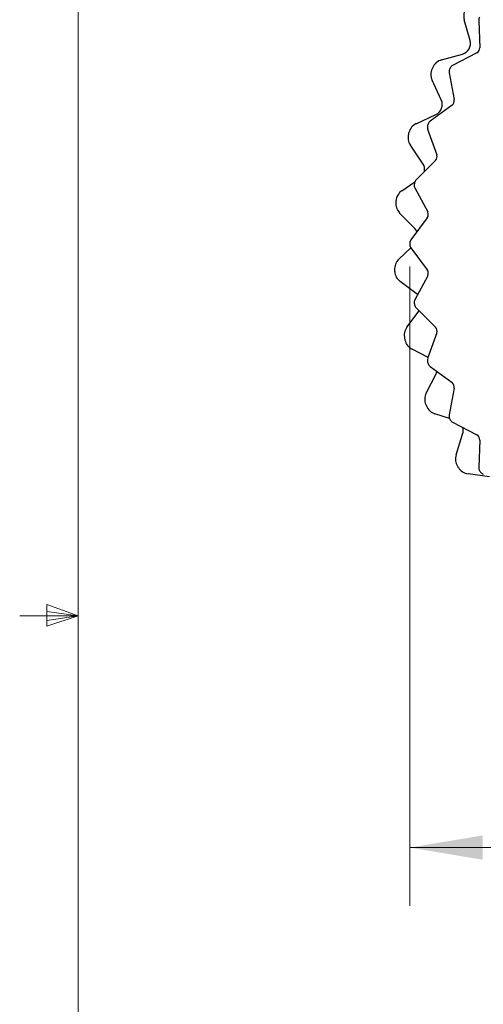
# Model space of a CAD drawing. Units: inches. Extents: x 0.4 to 16.6, y 0.2 to 10.8.
# Drawn here: x 0.5 to 1.5, y 4.7 to 6.8 of the extents above; entities that cross this region are included whole.
import ezdxf

# ---------------------------------------------------------------- set-up
doc = ezdxf.new("R2010")
doc.units = ezdxf.units.IN
doc.header["$MEASUREMENT"] = 0
doc.linetypes.add('CENTERX2', pattern=[0.8, 0.5, -0.1, 0.1, -0.1])
doc.styles.add('SLDTEXTSTYLE0', font='TXT', dxfattribs={"width": 0.75})
doc.dimstyles.new('SLDDIMSTYLE2', dxfattribs={"dimtxt": 0.137795, "dimasz": 0.156, "dimexe": 0, "dimexo": 0.0625, "dimgap": 0.034449, "dimtad": 0, "dimtih": 1, "dimtoh": 1, "dimdec": 1, "dimlfac": 0.333333, "dimrnd": 1e-09, "dimzin": 12, "dimdsep": 46, "dimtxsty": 'SLDTEXTSTYLE0', "dimsah": 1, "dimcen": 0.09, "dimadec": 0, "dimazin": 3, "dimtfac": 1, "dimtdec": 1, "dimtofl": 0, "dimtmove": 0, "dimatfit": 3, "dimfxl": 0, "dimfrac": 2, "dimtolj": 1, "dimtzin": 12, "dimarcsym": 0})

# ---------------------------------------------------------------- blocks, each defined once
blk = doc.blocks.new('_D_3')
at = {"color": 7, "linetype": 'Continuous', "lineweight": 0}
for p, q in [((3.0656, 6.2729), (3.0656, 4.8951)), ((1.3369, 6.2659), (1.3369, 4.8951)), ((2.0221, 5.2185), (1.9801, 5.2185)), ((1.9801, 5.2185), (1.9801, 4.9998)), ((2.2257, 5.2185), (2.2677, 5.2185)), ((2.2677, 5.2185), (2.2677, 4.9998)), ((1.3369, 5.0201), (1.8593, 5.0201)), ((3.0656, 5.0201), (2.3886, 5.0201)), ((1.9801, 4.9998), (2.0221, 4.9998)), ((2.2677, 4.9998), (2.2257, 4.9998))]:
    blk.add_line(p, q, dxfattribs=at)
at = {"color": 7, "linetype": 'Continuous', "lineweight": 18}
for points in [[(1.3369, 5.0201), (1.4929, 4.9941), (1.4929, 5.0461)], [(3.0656, 5.0201), (2.9096, 5.0461), (2.9096, 4.9941)]]:
    blk.add_solid(points, dxfattribs=at)
at = {"color": 7, "linetype": 'Continuous', "lineweight": 18, "char_height": 0.1378, "attachment_point": 1, "style": 'SLDTEXTSTYLE0'}
for s, insert in [('15', (2.0221, 5.1774)), ('.6', (2.0476, 4.9713))]:
    blk.add_mtext(s, dxfattribs=dict(at, insert=insert))

msp = doc.modelspace()

# ---------------------------------------------------------------- linework, layer by layer
at = {"color": 7, "linetype": 'Continuous', "lineweight": 18}
for p, q in [((0.6263, 10.6421), (0.6263, 0.3921)), ((0.5591, 5.5411), (0.5591, 5.4945)), ((0.6263, 5.5171), (0.5591, 5.5411)), ((0.6263, 5.5171), (0.5013, 5.5171)), ((0.6263, 5.5171), (0.5591, 5.5261)), ((0.6263, 5.5171), (0.5591, 5.5068)), ((0.6263, 5.5171), (0.5591, 5.4945))]:
    msp.add_line(p, q, dxfattribs=at)
at = {"color": 7, "linetype": 'Continuous', "lineweight": 25}
for p, q in [((1.4659, 6.75), (1.4535, 6.7947)), ((1.4843, 6.7932), (1.4867, 6.7347)), ((1.4047, 6.7085), (1.4494, 6.7209)), ((1.4804, 6.7238), (1.4285, 6.6965)), ((1.421, 6.6808), (1.432, 6.6233)), ((1.4042, 6.6228), (1.3846, 6.6648)), ((1.4274, 6.6116), (1.3802, 6.5769)), ((1.3507, 6.5718), (1.3927, 6.5914)), ((1.375, 6.5602), (1.3945, 6.505)), ((1.3643, 6.4872), (1.338, 6.5255)), ((1.3917, 6.4927), (1.3502, 6.4514)), ((1.3199, 6.4281), (1.3474, 6.447)), ((1.3476, 6.4341), (1.3751, 6.3825)), ((1.3472, 6.3469), (1.315, 6.3803)), ((1.3741, 6.3699), (1.3393, 6.3229)), ((1.3132, 6.2813), (1.3388, 6.306)), ((1.3393, 6.3054), (1.3741, 6.2584)), ((1.3535, 6.2057), (1.3162, 6.2333)), ((1.3751, 6.2458), (1.3476, 6.1941)), ((1.3307, 6.1354), (1.3567, 6.1704)), ((1.3502, 6.1768), (1.3917, 6.1356)), ((1.3945, 6.1233), (1.375, 6.0681)), ((1.376, 6.0709), (1.3416, 6.0886)), ((1.3802, 6.0514), (1.4274, 6.0167)), ((1.372, 5.9943), (1.3932, 6.0356)), ((1.432, 6.005), (1.421, 5.9475)), ((1.422, 5.9399), (1.3905, 5.95)), ((1.4285, 5.9317), (1.4804, 5.9045)), ((1.436, 5.862), (1.45, 5.9062)), ((1.4867, 5.8936), (1.4843, 5.8351)), ((1.5074, 5.8147), (1.4615, 5.8213))]:
    msp.add_line(p, q, dxfattribs=at)
at = {"color": 7, "linetype": 'CENTERX2', "lineweight": 18}
msp.add_line((0.6263, 5.1165), (0.6263, 4.8803), dxfattribs=at)
at = {"color": 7, "linetype": 'Continuous', "lineweight": 25, "flags": 128}
for points in [[(1.3519, 6.3399), (1.3501, 6.3433), (1.3472, 6.3469)], [(1.3932, 6.0356), (1.3949, 6.0399), (1.395, 6.0405)]]:
    msp.add_lwpolyline(points, dxfattribs=at)
at = {"color": 7, "linetype": 'Continuous', "lineweight": 25}
for centre, radius, start, end in [((1.4819, 6.8026), 0.0295, 145.8673, 195.5047), ((1.4961, 6.7936), 0.0118, 145.8292, 182.2865), ((1.4431, 6.7437), 0.0236, 285.5047, 15.5047), ((1.4749, 6.7342), 0.0118, 297.7135, 2.2865), ((2.2024, 6.3141), 0.9, 155.142, 155.341), ((1.4126, 6.6801), 0.0295, 105.5047, 155.142), ((2.2024, 6.3141), 0.8655, 154.1708, 154.4007), ((1.434, 6.6861), 0.0118, 117.7135, 154.1708), ((1.4114, 6.6773), 0.0295, 155.341, 204.9783), ((1.4326, 6.683), 0.0118, 154.4007, 190.8579), ((1.3828, 6.6128), 0.0236, 294.9783, 24.9783), ((1.4204, 6.6211), 0.0118, 306.2849, 10.8579), ((1.3632, 6.5451), 0.0295, 114.9783, 164.6156), ((1.3862, 6.5641), 0.0118, 162.9721, 199.4294), ((2.2024, 6.3141), 0.8655, 162.7422, 162.9721), ((1.3872, 6.5674), 0.0118, 126.2849, 162.7422), ((1.3624, 6.5422), 0.0295, 164.8147, 214.452), ((2.2024, 6.3141), 0.9, 164.6156, 164.8147), ((1.3834, 6.5011), 0.0118, 314.8564, 19.4294), ((1.3448, 6.4738), 0.0236, 348.2685, 34.452), ((1.358, 6.4397), 0.0118, 171.5435, 208.0008), ((2.2024, 6.3141), 0.8655, 171.3136, 171.5435), ((1.3585, 6.4431), 0.0118, 134.8564, 171.3136), ((1.3366, 6.4038), 0.0295, 124.452, 174.0893), ((1.3363, 6.4008), 0.0295, 174.2884, 223.9257), ((2.2024, 6.3141), 0.9, 174.0893, 174.2884), ((1.3647, 6.3769), 0.0118, 323.4278, 28.0008), ((1.3488, 6.3159), 0.0118, 143.4278, 179.885), ((2.2024, 6.3141), 0.8655, 179.885, 180.115), ((1.3488, 6.3124), 0.0118, 180.115, 216.5722), ((1.3337, 6.26), 0.0295, 133.9257, 183.563), ((2.2024, 6.3141), 0.9, 183.563, 183.7621), ((1.3338, 6.257), 0.0295, 183.7621, 233.3994), ((1.3647, 6.2514), 0.0118, 331.9992, 36.5722), ((1.358, 6.1886), 0.0118, 151.9992, 188.4565), ((2.2024, 6.3141), 0.8655, 188.4565, 188.6864), ((1.3585, 6.1852), 0.0118, 188.6864, 225.1436), ((1.3544, 6.1178), 0.0295, 143.3994, 193.0367), ((1.3834, 6.1272), 0.0118, 340.5706, 45.1436), ((2.2024, 6.3141), 0.9, 193.0367, 193.2358), ((1.3551, 6.1148), 0.0295, 193.2358, 242.8731), ((1.3862, 6.0641), 0.0118, 160.5706, 197.0279), ((2.2024, 6.3141), 0.8655, 197.0279, 197.2578), ((1.3872, 6.0609), 0.0118, 197.2578, 233.7151), ((1.4204, 6.0072), 0.0118, 349.1421, 53.7151), ((1.3983, 5.9809), 0.0295, 152.8731, 202.5104), ((2.2024, 6.3141), 0.9, 202.5104, 202.7095), ((1.3995, 5.9781), 0.0295, 202.7095, 252.3468), ((1.4326, 5.9453), 0.0118, 169.1421, 205.5993), ((2.2024, 6.3141), 0.8655, 205.5993, 205.8292), ((1.434, 5.9422), 0.0118, 205.8292, 242.2865), ((1.4275, 5.9134), 0.0236, 342.3468, 17.3799), ((1.4749, 5.8941), 0.0118, 357.7135, 62.2865), ((1.4641, 5.8531), 0.0295, 162.3468, 211.9841), ((2.2024, 6.3141), 0.9, 211.9841, 212.1831), ((1.4657, 5.8505), 0.0295, 212.1831, 261.8204), ((1.4961, 5.8347), 0.0118, 177.7135, 214.1708), ((2.2024, 6.3141), 0.8655, 214.1708, 214.4007), ((1.4981, 5.8318), 0.0118, 214.4007, 250.8579)]:
    msp.add_arc(centre, radius, start, end, dxfattribs=at)

# ---------------------------------------------------------------- dimensions: what is measured, and where the dimension line sits
at = {"color": 7, "linetype": 'Continuous', "lineweight": 18}
dim = msp.add_linear_dim(base=(1.3369, 5.0201), p1=(3.0656, 6.3229), p2=(1.3369, 6.3159), dimstyle='SLDDIMSTYLE2', dxfattribs=at)
dim.commit()
dim.dimension.update_dxf_attribs({"geometry": '_D_3', "text_midpoint": (2.1239, 5.0201), "dimtype": 160})

doc.saveas('drawing.dxf')
